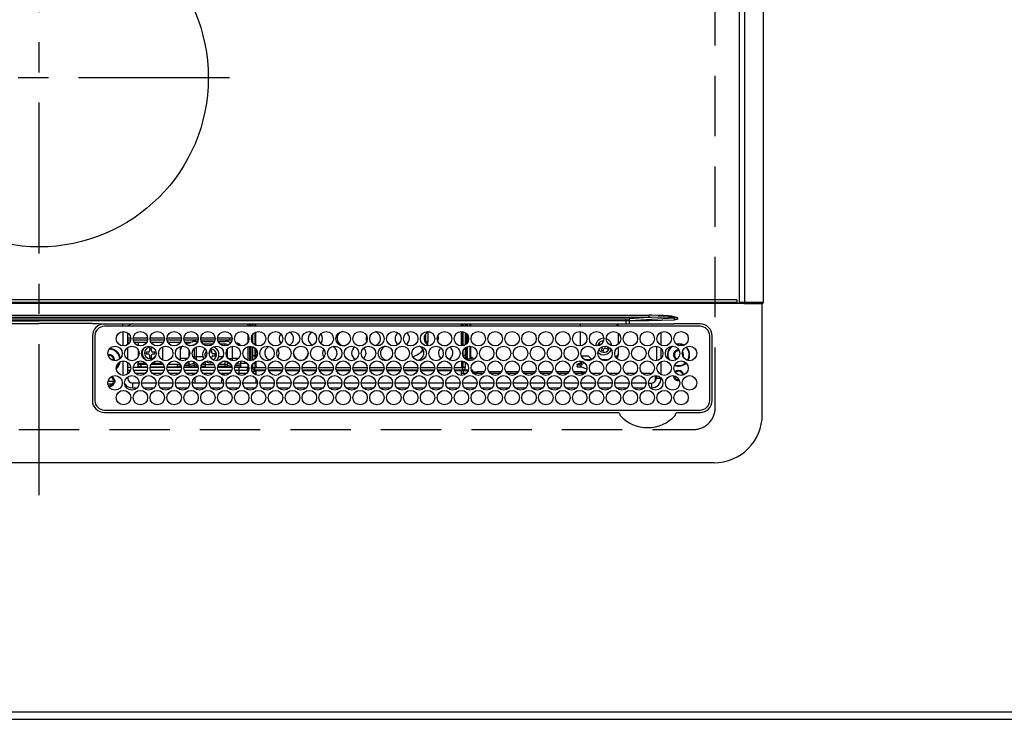
# Model space of a CAD drawing. Extents: x 56059 to 82181, y 210 to 8610.
# Drawn here: x 57277 to 57685, y 5016 to 5306 of the extents above; entities that cross this region are included whole.
import ezdxf

# ---------------------------------------------------------------- set-up
doc = ezdxf.new("R2010")
doc.units = 0
doc.header["$LTSCALE"] = 50
doc.header["$MEASUREMENT"] = 0
doc.linetypes.add('CENTER', pattern=[2, 1.25, -0.25, 0.25, -0.25])
doc.linetypes.add('DASHED', pattern=[0.75, 0.5, -0.25])
for name, color, linetype in [('111-壁仕上', 3, 'CONTINUOUS'), ('126-甲板', 2, 'CONTINUOUS'), ('150-機器', 8, 'CONTINUOUS')]:
    doc.layers.add(name, color=color, linetype=linetype)

msp = doc.modelspace()

# ---------------------------------------------------------------- linework, layer by layer
at = {"layer": '111-壁仕上', "ltscale": 2}
msp.add_line((56303.9, 5016.35), (59273.63, 5016.35), dxfattribs=at)
at = {"layer": '126-甲板', "linetype": 'DASHED'}
for p, q in [((57565.59, 5145.35), (57565.59, 5589.35)), ((57014.59, 5136.35), (57556.59, 5136.35))]:
    msp.add_line(p, q, dxfattribs=at)
at = {"layer": '126-甲板'}
msp.add_lwpolyline([(58655.39, 5019.35), (56811.39, 5019.35), (56811.39, 5666.35), (58655.39, 5666.35)], close=True, dxfattribs=at)
at = {"layer": '126-甲板', "linetype": 'DASHED'}
msp.add_arc((57556.59, 5145.35), 9, 270, 0, dxfattribs=at)
at = {"layer": '150-機器', "color": 161, "linetype": 'CENTER'}
for p, q in [((57285.59, 5109.24), (57285.59, 5690.88)), ((57364.35, 5282), (57208.39, 5282))]:
    msp.add_line(p, q, dxfattribs=at)
at = {"layer": '150-機器', "color": 13, "linetype": 'Continuous'}
for p, q in [((57575.49, 5550.32), (57575.49, 5188.92)), ((57577.76, 5550.32), (57577.76, 5188.92)), ((57585.49, 5550.32), (57585.49, 5188.92)), ((56996.49, 5189.12), (57574.69, 5189.12)), ((57574.69, 5188.62), (56996.49, 5188.62)), ((57574.39, 5190.12), (56996.79, 5190.12)), ((57574.69, 5189.12), (57574.69, 5189.82)), ((57574.69, 5188.62), (57574.69, 5189.12)), ((57577.4, 5188.62), (57574.69, 5188.62)), ((57577.26, 5188.92), (57575.49, 5188.92)), ((57575.49, 5188.92), (57575.49, 5188.86)), ((57575.49, 5188.86), (57575.5, 5188.81)), ((57575.5, 5188.81), (57575.51, 5188.75)), ((57575.51, 5188.75), (57575.53, 5188.71)), ((57575.53, 5188.71), (57575.56, 5188.67)), ((57575.56, 5188.67), (57575.58, 5188.64)), ((57575.58, 5188.64), (57575.61, 5188.63)), ((57575.61, 5188.63), (57575.64, 5188.62)), ((57577.76, 5188.92), (57577.26, 5188.92)), ((57577.26, 5188.92), (57577.26, 5188.86)), ((57577.26, 5188.86), (57577.27, 5188.81)), ((57577.27, 5188.81), (57577.28, 5188.75)), ((57577.28, 5188.75), (57577.3, 5188.71)), ((57577.3, 5188.71), (57577.32, 5188.67)), ((57577.32, 5188.67), (57577.35, 5188.64)), ((57577.35, 5188.64), (57577.38, 5188.63)), ((57577.38, 5188.63), (57577.41, 5188.62)), ((57577.4, 5188.62), (57577.41, 5188.62)), ((57577.41, 5188.62), (57577.76, 5188.62)), ((57577.76, 5188.92), (57577.76, 5188.62)), ((57583.49, 5188.92), (57577.76, 5188.92)), ((57577.76, 5188.62), (57583.49, 5188.62)), ((57583.49, 5188.92), (57583.49, 5188.62)), ((57585.49, 5188.92), (57583.49, 5188.92)), ((57583.49, 5188.62), (57585.19, 5188.62)), ((57585.09, 5142.62), (57585.09, 5188.62)), ((57032.94, 5183.7), (57538.24, 5183.7)), ((57538.24, 5182.76), (57032.94, 5182.76)), ((57042.64, 5182.22), (57528.54, 5182.22)), ((57528.54, 5181.44), (57042.64, 5181.44)), ((57178.69, 5181.32), (57285.59, 5181.32)), ((57263.6, 5180.21), (57285.59, 5180.21)), ((57392.49, 5181.32), (57285.59, 5181.32)), ((57307.57, 5180.21), (57285.59, 5180.21)), ((57374.84, 5180.15), (57374.84, 5179.12)), ((57528.54, 5181.32), (57392.49, 5181.32)), ((57461.04, 5180.15), (57461.04, 5179.12)), ((57528.54, 5181.44), (57528.54, 5182.22)), ((57528.54, 5181.44), (57528.54, 5181.32)), ((57528.54, 5181.32), (57528.54, 5180.12)), ((57530.04, 5181.32), (57528.54, 5181.32)), ((57538.24, 5182.76), (57529.96, 5182.26)), ((57530.04, 5181.48), (57548.54, 5182.59)), ((57530.04, 5181.32), (57530.04, 5181.48)), ((57538.18, 5181.44), (57530.04, 5181.32)), ((57548.54, 5181.62), (57538.18, 5181.44)), ((57538.24, 5182.76), (57538.24, 5183.7)), ((57550.04, 5180.14), (57548.43, 5180.12)), ((57548.53, 5182.81), (57548.54, 5182.85)), ((57548.53, 5182.81), (57550.01, 5182.64)), ((57548.54, 5182.88), (57548.55, 5182.91)), ((57548.54, 5182.85), (57548.54, 5182.88)), ((57548.54, 5182.59), (57548.54, 5181.62)), ((57548.55, 5182.91), (57548.56, 5182.95)), ((57548.56, 5182.95), (57548.57, 5182.98)), ((57548.57, 5182.98), (57548.58, 5183.01)), ((57548.58, 5183.01), (57548.59, 5183.05)), ((57548.59, 5183.05), (57548.6, 5183.08)), ((57550.01, 5182.65), (57548.6, 5183.08)), ((57550.04, 5182.64), (57550.01, 5182.65)), ((57550.01, 5182.64), (57550.04, 5182.64)), ((57550.04, 5182.12), (57550.04, 5182.64)), ((57559.29, 5180.14), (57550.04, 5180.14)), ((57310.31, 5180.12), (57432.52, 5180.12)), ((57312.59, 5179.98), (57312.59, 5180.12)), ((57312.59, 5179.12), (57312.59, 5179.21)), ((57559.29, 5179.12), (57312.59, 5179.12)), ((57320.19, 5179.12), (57320.19, 5180.12)), ((57320.19, 5176.96), (57320.19, 5170.98)), ((57322.19, 5171.53), (57322.19, 5176.41)), ((57372.09, 5179.12), (57372.09, 5180.12)), ((57372.59, 5180.12), (57372.59, 5179.12)), ((57372.89, 5180.12), (57372.89, 5179.12)), ((57373.39, 5179.12), (57373.39, 5180.12)), ((57373.84, 5179.82), (57373.84, 5179.12)), ((57373.94, 5180.02), (57373.94, 5180.12)), ((57374.84, 5176.51), (57374.84, 5171.43)), ((57374.94, 5179.12), (57374.94, 5180.12)), ((57374.94, 5171.6), (57374.94, 5176.57)), ((57375.34, 5179.12), (57375.34, 5180.12)), ((57375.34, 5171.6), (57375.34, 5176.76)), ((57432.52, 5180.12), (57528.54, 5180.12)), ((57446.68, 5173.28), (57446.68, 5176.77)), ((57460.54, 5179.12), (57460.54, 5180.12)), ((57460.54, 5171.6), (57460.54, 5176.97)), ((57460.94, 5179.12), (57460.94, 5180.12)), ((57460.94, 5171.6), (57460.94, 5176.93)), ((57461.04, 5176.91), (57461.04, 5171.03)), ((57461.94, 5180.02), (57461.94, 5180.12)), ((57462.04, 5179.82), (57462.04, 5179.12)), ((57462.04, 5176.51), (57462.04, 5171.43)), ((57462.39, 5179.12), (57462.39, 5180.12)), ((57462.39, 5171.69), (57462.39, 5176.25)), ((57462.89, 5180.12), (57462.89, 5179.12)), ((57463.89, 5180.12), (57463.89, 5179.12)), ((57464.39, 5179.12), (57464.39, 5180.12)), ((57509.59, 5180.12), (57509.59, 5179.12)), ((57509.59, 5176.97), (57509.59, 5170.97)), ((57525.39, 5179.25), (57524.52, 5180.12)), ((57525.39, 5179.25), (57525.39, 5179.12)), ((57525.39, 5176.25), (57525.39, 5171.69)), ((57528.54, 5180.12), (57529.95, 5180.12)), ((57529.95, 5180.12), (57547.91, 5180.12)), ((57543.19, 5171.24), (57543.19, 5176.7)), ((57547.91, 5180.12), (57548.43, 5180.12)), ((57548.43, 5180.12), (57548.43, 5179.97)), ((57548.43, 5179.21), (57548.43, 5179.12)), ((57307.59, 5175.12), (57307.57, 5148.42)), ((57308.59, 5175.12), (57308.59, 5148.42)), ((57322.19, 5174.35), (57323.42, 5174.35)), ((57323.37, 5173.35), (57322.19, 5173.35)), ((57322.96, 5172.35), (57322.19, 5172.35)), ((57324.46, 5174.35), (57330.42, 5174.35)), ((57330.37, 5173.35), (57324.5, 5173.35)), ((57329.96, 5172.35), (57324.92, 5172.35)), ((57326.59, 5172.35), (57326.59, 5171.09)), ((57331.46, 5174.35), (57337.42, 5174.35)), ((57337.37, 5173.35), (57331.5, 5173.35)), ((57336.96, 5172.35), (57331.92, 5172.35)), ((57336.59, 5172.35), (57336.59, 5171.88)), ((57338.46, 5174.35), (57344.42, 5174.35)), ((57344.37, 5173.35), (57338.5, 5173.35)), ((57343.96, 5172.35), (57338.92, 5172.35)), ((57345.46, 5174.35), (57351.42, 5174.35)), ((57351.37, 5173.35), (57345.5, 5173.35)), ((57348.29, 5172.35), (57345.92, 5172.35)), ((57346.01, 5172.21), (57346.09, 5172.21)), ((57346.09, 5172.21), (57347.63, 5172.21)), ((57346.09, 5172.21), (57346.09, 5172.11)), ((57350.49, 5172.87), (57351.23, 5172.87)), ((57352.46, 5174.35), (57358.42, 5174.35)), ((57358.37, 5173.35), (57352.5, 5173.35)), ((57352.65, 5172.87), (57358.23, 5172.87)), ((57359.46, 5174.35), (57364.43, 5174.35)), ((57364.43, 5173.35), (57359.5, 5173.35)), ((57359.65, 5172.87), (57362.69, 5172.87)), ((57364.43, 5174.35), (57364.43, 5173.35)), ((57364.43, 5174.35), (57365.42, 5174.35)), ((57365.37, 5173.35), (57364.43, 5173.35)), ((57364.9, 5172.34), (57364.83, 5172.38)), ((57364.96, 5172.35), (57364.88, 5172.35)), ((57364.95, 5172.32), (57364.9, 5172.34)), ((57367.01, 5172.21), (57367.09, 5172.21)), ((57367.09, 5172.11), (57367.09, 5172.21)), ((57372.09, 5172.56), (57372.09, 5175.38)), ((57373.84, 5175.47), (57373.84, 5172.47)), ((57445.67, 5172.08), (57445.68, 5172.39)), ((57445.68, 5172.39), (57445.68, 5176.02)), ((57445.68, 5172.39), (57446.68, 5173.28)), ((57446.32, 5171.52), (57446.5, 5172.05)), ((57446.5, 5172.05), (57446.68, 5173.28)), ((57462.89, 5175.7), (57462.89, 5172.24)), ((57563.29, 5148.42), (57563.29, 5175.12)), ((57564.31, 5148.42), (57564.31, 5175.12)), ((57322.19, 5165.43), (57322.19, 5170.31)), ((57326.59, 5169.28), (57326.59, 5166.46)), ((57330.69, 5168.45), (57329.79, 5168.45)), ((57329.79, 5168.45), (57329.79, 5167.65)), ((57331.99, 5169.85), (57331.19, 5169.85)), ((57331.19, 5169.85), (57331.19, 5168.95)), ((57331.99, 5168.95), (57331.99, 5169.85)), ((57333.39, 5168.45), (57332.49, 5168.45)), ((57333.39, 5167.65), (57333.39, 5168.45)), ((57334.98, 5168.34), (57334.98, 5167.77)), ((57336.59, 5170.55), (57336.59, 5165.19)), ((57344.09, 5170.53), (57344.11, 5170.75)), ((57344.09, 5169.45), (57344.09, 5170.53)), ((57344.09, 5165.74), (57344.09, 5169.45)), ((57347.69, 5171.12), (57347.5, 5171.12)), ((57347.69, 5171.07), (57347.69, 5171.12)), ((57347.69, 5166.67), (57347.69, 5169.07)), ((57349.83, 5171.31), (57349.83, 5171.61)), ((57349.83, 5166.23), (57349.83, 5170.01)), ((57350.55, 5170.53), (57350.55, 5166.4)), ((57357.48, 5171.78), (57353.39, 5171.78)), ((57356.19, 5169.07), (57356.19, 5168.25)), ((57356.99, 5169.15), (57356.22, 5169.15)), ((57356.99, 5168.25), (57356.99, 5169.15)), ((57362.63, 5171.78), (57360.39, 5171.78)), ((57362.63, 5170.98), (57362.63, 5171.78)), ((57363.35, 5171.61), (57363.35, 5171.11)), ((57363.35, 5169.38), (57363.35, 5166.36)), ((57365.49, 5170.84), (57365.49, 5165.74)), ((57372.09, 5164.99), (57372.09, 5170.75)), ((57372.59, 5170.85), (57372.59, 5164.89)), ((57372.89, 5170.87), (57372.89, 5164.87)), ((57373.39, 5164.9), (57373.39, 5170.84)), ((57373.84, 5170.73), (57373.84, 5167.05)), ((57374.84, 5170.19), (57374.84, 5167.05)), ((57374.94, 5171.37), (57374.94, 5171.6)), ((57374.94, 5171.6), (57375.34, 5171.6)), ((57374.94, 5165.63), (57374.94, 5170.11)), ((57375.34, 5171.6), (57375.34, 5171.18)), ((57375.34, 5169.67), (57375.34, 5166.07)), ((57417.94, 5171.05), (57417.78, 5171.04)), ((57418.6, 5170.97), (57417.94, 5171.05)), ((57443.33, 5168.14), (57443.89, 5168.66)), ((57443.89, 5168.66), (57444.59, 5169.45)), ((57453.94, 5171.05), (57453.28, 5170.97)), ((57454.1, 5171.04), (57453.94, 5171.05)), ((57460.94, 5171.6), (57460.54, 5171.6)), ((57460.54, 5171.6), (57460.54, 5170.97)), ((57460.94, 5171.01), (57460.94, 5171.6)), ((57461.04, 5168.64), (57461.04, 5167.05)), ((57462.04, 5170.19), (57462.04, 5167.05)), ((57462.39, 5167.17), (57462.39, 5170.44)), ((57462.89, 5170.68), (57462.89, 5167.17)), ((57463.89, 5170.87), (57463.89, 5165.88)), ((57464.1, 5170.87), (57463.89, 5170.87)), ((57463.89, 5170.87), (57463.89, 5170.87)), ((57464.39, 5166.32), (57464.39, 5170.84)), ((57517.05, 5171.09), (57517.15, 5171.61)), ((57517.85, 5171.77), (57517.64, 5171.22)), ((57518.28, 5171.6), (57517.85, 5171.77)), ((57518.69, 5170.05), (57518.37, 5169.21)), ((57518.37, 5169.21), (57519.11, 5168.92)), ((57519.11, 5168.92), (57519.44, 5169.76)), ((57520.09, 5170.05), (57520.92, 5169.73)), ((57520.29, 5170.84), (57520.27, 5170.85)), ((57520.37, 5170.8), (57520.29, 5170.84)), ((57521.21, 5170.47), (57520.37, 5170.8)), ((57520.92, 5169.73), (57521.21, 5170.47)), ((57525.39, 5170.44), (57525.39, 5167.25)), ((57541.19, 5170.86), (57541.19, 5164.88)), ((57543.19, 5165.89), (57543.19, 5169.85)), ((57550.39, 5171.85), (57549.43, 5171.75)), ((57550.39, 5171.65), (57549.63, 5171.58)), ((57551.69, 5171.66), (57550.39, 5171.85)), ((57551.63, 5171.47), (57550.39, 5171.65)), ((57550.39, 5169.35), (57550.55, 5169.34)), ((57552.44, 5171.14), (57551.63, 5171.47)), ((57552.68, 5171.24), (57551.69, 5171.66)), ((57551.94, 5168.05), (57552.01, 5167.92)), ((57552.01, 5167.92), (57552.14, 5167.25)), ((57316.34, 5165.25), (57316.31, 5164.94)), ((57320.19, 5164.76), (57320.19, 5158.78)), ((57322.19, 5159.33), (57322.19, 5164.21)), ((57326.59, 5164.65), (57326.59, 5163.85)), ((57326.59, 5163.35), (57326.59, 5163.85)), ((57326.59, 5163.85), (57329.6, 5163.85)), ((57329.79, 5167.65), (57330.69, 5167.65)), ((57331.19, 5167.15), (57331.19, 5166.25)), ((57331.19, 5166.25), (57331.99, 5166.25)), ((57331.99, 5166.25), (57331.99, 5167.15)), ((57332.27, 5163.85), (57336.59, 5163.85)), ((57332.49, 5167.65), (57333.39, 5167.65)), ((57334.98, 5167.77), (57334.95, 5167.57)), ((57336.59, 5163.86), (57336.59, 5163.85)), ((57336.59, 5163.85), (57336.59, 5163.68)), ((57344.09, 5164.99), (57344.09, 5165.74)), ((57347.05, 5165.74), (57344.09, 5165.74)), ((57347.69, 5163.38), (57347.69, 5164.68)), ((57349.53, 5166.09), (57349.61, 5166.12)), ((57349.61, 5166.12), (57349.83, 5166.23)), ((57349.83, 5165.74), (57349.83, 5166.23)), ((57349.83, 5164.28), (57349.83, 5164.43)), ((57349.83, 5164.28), (57349.9, 5164.34)), ((57349.83, 5163.11), (57349.83, 5164.28)), ((57349.9, 5164.34), (57349.94, 5164.37)), ((57353.32, 5166.4), (57350.55, 5166.4)), ((57350.55, 5166.4), (57350.55, 5165.21)), ((57350.55, 5163.91), (57350.55, 5163.25)), ((57354.49, 5164.58), (57354.38, 5164.58)), ((57354.49, 5164.58), (57354.49, 5164.62)), ((57354.49, 5163.25), (57354.49, 5164.58)), ((57354.94, 5167.75), (57354.79, 5167.75)), ((57354.79, 5167.75), (57354.79, 5166.95)), ((57354.79, 5166.95), (57354.79, 5166.95)), ((57357.4, 5164.04), (57356.59, 5163.95)), ((57356.99, 5165.59), (57356.99, 5166.45)), ((57358.39, 5167.75), (57357.49, 5167.75)), ((57357.49, 5166.95), (57358.39, 5166.95)), ((57358.39, 5166.95), (57358.39, 5167.75)), ((57361.55, 5166.4), (57359.85, 5166.4)), ((57362.63, 5164.58), (57361.38, 5164.58)), ((57362.63, 5164.58), (57362.63, 5164.76)), ((57362.63, 5163.25), (57362.63, 5164.58)), ((57363.35, 5164.63), (57363.35, 5164.28)), ((57363.35, 5164.28), (57363.35, 5163.11)), ((57368.05, 5165.74), (57365.49, 5165.74)), ((57365.49, 5165.74), (57365.49, 5164.9)), ((57369.09, 5163.38), (57369.09, 5164.75)), ((57369.09, 5163.84), (57371.61, 5163.84)), ((57373.84, 5167.05), (57373.84, 5165.01)), ((57373.84, 5167.05), (57374.84, 5167.05)), ((57374.84, 5167.05), (57374.84, 5165.55)), ((57374.84, 5164.31), (57374.84, 5162.05)), ((57374.84, 5163.84), (57374.94, 5163.84)), ((57374.94, 5162.65), (57374.94, 5164.37)), ((57375.34, 5164.56), (57375.34, 5162.65)), ((57460.54, 5164.77), (57460.54, 5162.65)), ((57460.94, 5162.65), (57460.94, 5164.73)), ((57461.04, 5164.71), (57461.04, 5162.05)), ((57462.04, 5167.05), (57461.05, 5167.05)), ((57462.04, 5167.05), (57462.04, 5165.55)), ((57462.04, 5165.64), (57464.49, 5165.64)), ((57462.04, 5164.31), (57462.04, 5162.05)), ((57462.39, 5167.17), (57462.89, 5167.17)), ((57462.39, 5166.63), (57462.39, 5167.17)), ((57462.39, 5166.63), (57462.89, 5166.63)), ((57462.39, 5165.81), (57462.39, 5166.63)), ((57462.89, 5165.81), (57462.39, 5165.81)), ((57462.39, 5165.64), (57462.39, 5165.81)), ((57462.89, 5166.63), (57462.89, 5167.17)), ((57462.89, 5166.63), (57462.89, 5165.81)), ((57462.89, 5165.64), (57462.89, 5165.81)), ((57464.49, 5165.88), (57463.89, 5165.88)), ((57464.39, 5166.32), (57464.49, 5166.32)), ((57464.49, 5165.88), (57464.49, 5166.32)), ((57464.49, 5166.32), (57464.59, 5166.32)), ((57464.59, 5165.65), (57464.49, 5165.64)), ((57464.59, 5166.32), (57464.68, 5166.3)), ((57464.68, 5165.66), (57464.59, 5165.65)), ((57464.68, 5166.3), (57464.77, 5166.28)), ((57464.77, 5165.68), (57464.68, 5165.66)), ((57464.77, 5166.28), (57464.84, 5166.26)), ((57464.84, 5165.71), (57464.77, 5165.68)), ((57464.84, 5166.26), (57464.9, 5166.22)), ((57464.9, 5165.74), (57464.84, 5165.71)), ((57464.9, 5166.22), (57464.95, 5166.18)), ((57464.95, 5165.78), (57464.9, 5165.74)), ((57464.95, 5166.18), (57464.98, 5166.14)), ((57464.98, 5165.82), (57464.95, 5165.78)), ((57464.98, 5166.14), (57464.99, 5166.1)), ((57464.99, 5165.87), (57464.98, 5165.82)), ((57464.99, 5166.1), (57464.99, 5165.87)), ((57509.59, 5164.77), (57509.59, 5163.57)), ((57510.09, 5164.7), (57510.09, 5163.13)), ((57511.1, 5164.27), (57510.09, 5164.27)), ((57511.32, 5164.11), (57510.09, 5163.02)), ((57513.09, 5166.75), (57510.16, 5166.75)), ((57514.4, 5165.25), (57511.48, 5165.25)), ((57513.09, 5166.75), (57514.52, 5165.32)), ((57521.4, 5165.25), (57518.48, 5165.25)), ((57524.41, 5166.26), (57525.39, 5167.25)), ((57543.19, 5159.04), (57543.19, 5164.5)), ((57552.14, 5167.25), (57552.1, 5166.89)), ((57322.19, 5162.15), (57323.42, 5162.15)), ((57323.29, 5160.85), (57322.19, 5160.85)), ((57322.19, 5159.75), (57322.65, 5159.75)), ((57324.46, 5162.15), (57330.42, 5162.15)), ((57330.29, 5160.85), (57324.58, 5160.85)), ((57325.22, 5159.75), (57329.65, 5159.75)), ((57326.59, 5162.35), (57326.59, 5163.35)), ((57326.59, 5163.35), (57327.59, 5163.35)), ((57327.59, 5162.35), (57326.59, 5162.35)), ((57327.59, 5163.35), (57327.59, 5162.35)), ((57329.99, 5163.35), (57327.59, 5163.35)), ((57327.59, 5162.35), (57330.38, 5162.35)), ((57331.46, 5162.15), (57337.42, 5162.15)), ((57331.5, 5162.35), (57337.38, 5162.35)), ((57337.29, 5160.85), (57331.58, 5160.85)), ((57336.99, 5163.35), (57331.89, 5163.35)), ((57332.22, 5159.75), (57336.65, 5159.75)), ((57336.59, 5163.68), (57336.6, 5163.54)), ((57336.6, 5163.54), (57336.62, 5163.43)), ((57336.62, 5163.43), (57336.66, 5163.36)), ((57336.66, 5163.36), (57336.72, 5163.35)), ((57338.46, 5162.15), (57344.42, 5162.15)), ((57338.5, 5162.35), (57342.84, 5162.35)), ((57344.29, 5160.85), (57338.58, 5160.85)), ((57342.84, 5163.35), (57338.89, 5163.35)), ((57339.22, 5159.75), (57343.65, 5159.75)), ((57342.84, 5162.35), (57342.84, 5163.35)), ((57342.84, 5163.35), (57343.84, 5163.35)), ((57343.84, 5162.35), (57342.84, 5162.35)), ((57343.84, 5163.35), (57343.84, 5162.35)), ((57343.84, 5163.35), (57343.99, 5163.35)), ((57344.09, 5162.35), (57343.84, 5162.35)), ((57344.09, 5162.69), (57344.09, 5163.18)), ((57344.09, 5162.15), (57344.09, 5162.69)), ((57344.3, 5162.69), (57344.09, 5162.69)), ((57345.46, 5162.15), (57351.42, 5162.15)), ((57347.69, 5162.69), (57345.58, 5162.69)), ((57351.29, 5160.85), (57345.58, 5160.85)), ((57347.69, 5163.38), (57345.9, 5163.38)), ((57346.22, 5159.75), (57349.19, 5159.75)), ((57347.69, 5162.69), (57347.69, 5163.38)), ((57347.69, 5162.15), (57347.69, 5162.69)), ((57349.19, 5158.87), (57349.19, 5159.75)), ((57349.19, 5159.75), (57349.83, 5159.11)), ((57349.19, 5159.75), (57350.65, 5159.75)), ((57349.5, 5162.15), (57349.61, 5162.19)), ((57349.61, 5162.19), (57349.83, 5162.29)), ((57349.83, 5162.29), (57349.83, 5163.11)), ((57349.83, 5162.15), (57349.83, 5162.29)), ((57350.55, 5163.25), (57350.55, 5162.43)), ((57351.05, 5163.25), (57350.55, 5163.25)), ((57351.37, 5162.43), (57350.55, 5162.43)), ((57350.55, 5162.43), (57350.55, 5162.15)), ((57352.46, 5162.15), (57358.42, 5162.15)), ((57354.49, 5162.43), (57352.51, 5162.43)), ((57358.29, 5160.85), (57352.58, 5160.85)), ((57354.49, 5163.25), (57352.83, 5163.25)), ((57353.22, 5159.75), (57357.65, 5159.75)), ((57354.49, 5163.35), (57357.99, 5163.35)), ((57354.49, 5162.43), (57354.49, 5163.25)), ((57354.49, 5162.15), (57354.49, 5162.43)), ((57359.46, 5162.15), (57365.42, 5162.15)), ((57362.63, 5162.43), (57359.51, 5162.43)), ((57365.29, 5160.85), (57359.58, 5160.85)), ((57362.63, 5163.25), (57359.83, 5163.25)), ((57360.22, 5159.75), (57361.99, 5159.75)), ((57361.26, 5159.01), (57361.99, 5159.75)), ((57361.99, 5159.75), (57361.99, 5158.8)), ((57361.99, 5159.75), (57364.65, 5159.75)), ((57362.63, 5162.43), (57362.63, 5163.25)), ((57362.63, 5162.15), (57362.63, 5162.43)), ((57363.35, 5163.11), (57363.35, 5162.29)), ((57363.35, 5162.29), (57363.35, 5162.15)), ((57363.35, 5162.29), (57363.57, 5162.19)), ((57363.57, 5162.19), (57363.68, 5162.15)), ((57366.46, 5162.15), (57368.29, 5162.15)), ((57369.09, 5162.69), (57366.58, 5162.69)), ((57368.29, 5160.85), (57366.58, 5160.85)), ((57369.09, 5163.38), (57366.9, 5163.38)), ((57367.22, 5159.75), (57371.65, 5159.75)), ((57368.29, 5162.15), (57368.29, 5160.85)), ((57368.29, 5162.15), (57371.79, 5162.15)), ((57368.29, 5160.85), (57368.29, 5159.75)), ((57371.79, 5160.85), (57368.29, 5160.85)), ((57369.09, 5162.69), (57369.09, 5163.38)), ((57369.09, 5162.15), (57369.09, 5162.69)), ((57371.79, 5160.85), (57371.79, 5162.15)), ((57372.41, 5161.35), (57371.79, 5161.35)), ((57372.08, 5160.35), (57371.91, 5160.35)), ((57372.09, 5161.45), (57372.09, 5163.18)), ((57372.42, 5161.45), (57372.09, 5161.45)), ((57374.13, 5161.35), (57373.47, 5161.35)), ((57375.44, 5160.35), (57373.8, 5160.35)), ((57373.84, 5163.27), (57373.84, 5162.05)), ((57373.84, 5162.05), (57374.84, 5162.05)), ((57374.22, 5159.75), (57375.44, 5159.75)), ((57374.84, 5161.05), (57374.84, 5162.05)), ((57374.84, 5162.05), (57379.43, 5162.05)), ((57374.84, 5161.05), (57379.35, 5161.05)), ((57375.34, 5162.65), (57374.94, 5162.65)), ((57375.44, 5162.65), (57375.34, 5162.65)), ((57375.44, 5162.65), (57375.44, 5162.05)), ((57375.44, 5160.65), (57375.44, 5161.05)), ((57375.44, 5158.94), (57375.44, 5160.65)), ((57379.22, 5160.65), (57375.44, 5160.65)), ((57380.45, 5162.05), (57386.43, 5162.05)), ((57380.53, 5161.05), (57386.35, 5161.05)), ((57386.22, 5160.65), (57380.66, 5160.65)), ((57387.45, 5162.05), (57393.43, 5162.05)), ((57387.53, 5161.05), (57393.35, 5161.05)), ((57393.22, 5160.65), (57387.66, 5160.65)), ((57394.45, 5162.05), (57400.43, 5162.05)), ((57394.53, 5161.05), (57400.35, 5161.05)), ((57400.22, 5160.65), (57394.66, 5160.65)), ((57401.45, 5162.05), (57407.43, 5162.05)), ((57401.53, 5161.05), (57407.35, 5161.05)), ((57407.22, 5160.65), (57401.66, 5160.65)), ((57408.45, 5162.05), (57414.43, 5162.05)), ((57408.53, 5161.05), (57414.35, 5161.05)), ((57414.22, 5160.65), (57408.66, 5160.65)), ((57415.45, 5162.05), (57421.43, 5162.05)), ((57415.53, 5161.05), (57421.35, 5161.05)), ((57421.22, 5160.65), (57415.66, 5160.65)), ((57422.45, 5162.05), (57428.43, 5162.05)), ((57422.53, 5161.05), (57428.35, 5161.05)), ((57428.22, 5160.65), (57422.66, 5160.65)), ((57429.45, 5162.05), (57435.43, 5162.05)), ((57429.53, 5161.05), (57435.35, 5161.05)), ((57435.22, 5160.65), (57429.66, 5160.65)), ((57436.45, 5162.05), (57442.43, 5162.05)), ((57436.53, 5161.05), (57442.35, 5161.05)), ((57442.22, 5160.65), (57436.66, 5160.65)), ((57443.45, 5162.05), (57449.43, 5162.05)), ((57443.53, 5161.05), (57449.35, 5161.05)), ((57449.22, 5160.65), (57443.66, 5160.65)), ((57450.45, 5162.05), (57456.43, 5162.05)), ((57450.53, 5161.05), (57456.35, 5161.05)), ((57456.22, 5160.65), (57450.66, 5160.65)), ((57457.45, 5162.05), (57461.04, 5162.05)), ((57457.53, 5161.05), (57461.04, 5161.05)), ((57460.44, 5160.65), (57457.66, 5160.65)), ((57460.44, 5162.65), (57460.44, 5162.05)), ((57460.44, 5162.65), (57460.54, 5162.65)), ((57460.44, 5161.05), (57460.44, 5160.65)), ((57460.89, 5160.66), (57460.44, 5160.86)), ((57460.44, 5158.77), (57460.44, 5160.65)), ((57460.44, 5159.75), (57462.65, 5159.75)), ((57460.54, 5162.65), (57460.94, 5162.65)), ((57460.89, 5161.05), (57460.89, 5160.66)), ((57463.22, 5160.66), (57460.89, 5160.66)), ((57462.04, 5162.05), (57461.04, 5162.05)), ((57461.04, 5161.05), (57461.04, 5162.05)), ((57461.29, 5159.75), (57461.29, 5160.66)), ((57461.36, 5161.1), (57463.36, 5161.1)), ((57464.51, 5161.1), (57464.59, 5161.1)), ((57464.59, 5161.1), (57464.68, 5161.08)), ((57464.68, 5160.64), (57464.66, 5160.64)), ((57464.68, 5161.08), (57464.77, 5161.06)), ((57464.77, 5160.62), (57464.68, 5160.64)), ((57464.77, 5161.06), (57464.84, 5161.03)), ((57464.84, 5160.59), (57464.77, 5160.62)), ((57464.84, 5161.03), (57464.9, 5161)), ((57464.9, 5160.55), (57464.84, 5160.59)), ((57464.9, 5161), (57464.95, 5160.96)), ((57464.95, 5160.52), (57464.9, 5160.55)), ((57464.95, 5160.96), (57464.98, 5160.92)), ((57464.98, 5160.47), (57464.95, 5160.52)), ((57464.98, 5160.92), (57464.99, 5160.87)), ((57464.99, 5160.43), (57464.98, 5160.47)), ((57464.99, 5160.87), (57464.99, 5160.25)), ((57464.99, 5160.04), (57464.99, 5160.25)), ((57464.99, 5160.25), (57466.99, 5160.25)), ((57465.22, 5159.75), (57469.65, 5159.75)), ((57466.99, 5160.25), (57466.99, 5159.75)), ((57470.02, 5160.25), (57466.99, 5160.25)), ((57477.02, 5160.25), (57471.85, 5160.25)), ((57472.22, 5159.75), (57476.65, 5159.75)), ((57484.02, 5160.25), (57478.85, 5160.25)), ((57479.22, 5159.75), (57483.65, 5159.75)), ((57491.02, 5160.25), (57485.85, 5160.25)), ((57486.22, 5159.75), (57490.65, 5159.75)), ((57498.02, 5160.25), (57492.85, 5160.25)), ((57493.22, 5159.75), (57497.65, 5159.75)), ((57505.02, 5160.25), (57499.85, 5160.25)), ((57500.22, 5159.75), (57504.65, 5159.75)), ((57510.39, 5160.25), (57506.85, 5160.25)), ((57507.22, 5159.75), (57511.65, 5159.75)), ((57508.39, 5163.35), (57508.4, 5163.39)), ((57508.39, 5163.35), (57508.39, 5162.44)), ((57508.4, 5162.94), (57508.39, 5162.9)), ((57508.4, 5162.39), (57508.39, 5162.44)), ((57508.4, 5163.39), (57508.43, 5163.43)), ((57508.43, 5162.99), (57508.4, 5162.94)), ((57508.43, 5162.35), (57508.4, 5162.39)), ((57508.43, 5163.43), (57508.47, 5163.47)), ((57508.47, 5163.03), (57508.43, 5162.99)), ((57508.47, 5162.31), (57508.43, 5162.35)), ((57508.47, 5163.47), (57508.54, 5163.51)), ((57508.54, 5163.06), (57508.47, 5163.03)), ((57508.54, 5162.28), (57508.47, 5162.31)), ((57508.54, 5163.51), (57508.61, 5163.53)), ((57508.61, 5163.09), (57508.54, 5163.06)), ((57508.61, 5162.25), (57508.54, 5162.28)), ((57508.61, 5163.53), (57508.7, 5163.56)), ((57508.7, 5163.11), (57508.61, 5163.09)), ((57508.7, 5162.23), (57508.61, 5162.25)), ((57508.7, 5163.56), (57508.79, 5163.57)), ((57508.79, 5163.12), (57508.7, 5163.11)), ((57508.79, 5162.22), (57508.7, 5162.23)), ((57508.79, 5163.57), (57508.89, 5163.57)), ((57508.89, 5163.13), (57508.79, 5163.12)), ((57508.89, 5162.21), (57508.79, 5162.22)), ((57509.59, 5163.57), (57508.89, 5163.57)), ((57508.89, 5163.57), (57508.89, 5163.13)), ((57508.89, 5163.13), (57510.09, 5163.13)), ((57510.39, 5162.21), (57508.89, 5162.21)), ((57510.09, 5162.21), (57510.09, 5163.02)), ((57512.39, 5161.3), (57510.39, 5162.21)), ((57510.39, 5159.75), (57510.39, 5160.25)), ((57510.39, 5160.25), (57512.02, 5160.25)), ((57512.39, 5161.3), (57512.39, 5161.22)), ((57514.22, 5159.75), (57518.65, 5159.75)), ((57521.22, 5159.75), (57525.65, 5159.75)), ((57528.22, 5159.75), (57532.65, 5159.75)), ((57535.22, 5159.75), (57539.65, 5159.75)), ((57314.02, 5156.35), (57317, 5156.35)), ((57316.34, 5156.8), (57316.75, 5156.8)), ((57316.75, 5156), (57316.34, 5156)), ((57316.75, 5156.8), (57316.97, 5156.8)), ((57316.97, 5156), (57316.75, 5156)), ((57322.19, 5157.62), (57321.66, 5157.62)), ((57322.19, 5157.62), (57322.19, 5158.11)), ((57349.19, 5155.62), (57349.19, 5156.87)), ((57350.19, 5155.62), (57350.19, 5158.11)), ((57360.99, 5157.86), (57360.99, 5155.62)), ((57375.44, 5155.62), (57375.44, 5157.33)), ((57540.89, 5156.57), (57540.89, 5158.67)), ((57541.19, 5158.66), (57541.19, 5157.62)), ((57541.19, 5157.62), (57543.19, 5157.62)), ((57543.19, 5157.62), (57543.19, 5157.65)), ((57313.96, 5155.35), (57316.05, 5155.35)), ((57314.19, 5154.65), (57314.11, 5154.67)), ((57314.99, 5154.35), (57314.25, 5154.35)), ((57314.99, 5154.65), (57314.99, 5154.23)), ((57314.99, 5154.23), (57314.99, 5154.02)), ((57324.19, 5155.62), (57324.19, 5153.62)), ((57326.94, 5155.62), (57324.19, 5155.62)), ((57324.19, 5153.62), (57326.13, 5153.62)), ((57333.94, 5155.62), (57327.94, 5155.62)), ((57328.75, 5153.62), (57333.13, 5153.62)), ((57340.94, 5155.62), (57334.94, 5155.62)), ((57335.75, 5153.62), (57340.13, 5153.62)), ((57347.94, 5155.62), (57341.94, 5155.62)), ((57342.75, 5153.62), (57347.13, 5153.62)), ((57354.94, 5155.62), (57348.94, 5155.62)), ((57349.75, 5153.62), (57354.13, 5153.62)), ((57361.94, 5155.62), (57355.94, 5155.62)), ((57356.75, 5153.62), (57361.13, 5153.62)), ((57368.94, 5155.62), (57362.94, 5155.62)), ((57363.75, 5153.62), (57368.13, 5153.62)), ((57375.94, 5155.62), (57369.94, 5155.62)), ((57370.75, 5153.62), (57375.13, 5153.62)), ((57382.94, 5155.62), (57376.94, 5155.62)), ((57377.75, 5153.62), (57382.13, 5153.62)), ((57389.94, 5155.62), (57383.94, 5155.62)), ((57384.75, 5153.62), (57389.13, 5153.62)), ((57396.94, 5155.62), (57390.94, 5155.62)), ((57391.75, 5153.62), (57396.13, 5153.62)), ((57403.94, 5155.62), (57397.94, 5155.62)), ((57398.75, 5153.62), (57403.13, 5153.62)), ((57410.94, 5155.62), (57404.94, 5155.62)), ((57405.75, 5153.62), (57410.13, 5153.62)), ((57417.94, 5155.62), (57411.94, 5155.62)), ((57412.75, 5153.62), (57417.13, 5153.62)), ((57424.94, 5155.62), (57418.94, 5155.62)), ((57419.75, 5153.62), (57424.13, 5153.62)), ((57431.94, 5155.62), (57425.94, 5155.62)), ((57426.75, 5153.62), (57431.13, 5153.62)), ((57438.94, 5155.62), (57432.94, 5155.62)), ((57433.75, 5153.62), (57438.13, 5153.62)), ((57445.94, 5155.62), (57439.94, 5155.62)), ((57440.75, 5153.62), (57445.13, 5153.62)), ((57452.94, 5155.62), (57446.94, 5155.62)), ((57447.75, 5153.62), (57452.13, 5153.62)), ((57459.94, 5155.62), (57453.94, 5155.62)), ((57454.75, 5153.62), (57459.13, 5153.62)), ((57466.94, 5155.62), (57460.94, 5155.62)), ((57461.75, 5153.62), (57466.13, 5153.62)), ((57473.94, 5155.62), (57467.94, 5155.62)), ((57468.75, 5153.62), (57473.13, 5153.62)), ((57480.94, 5155.62), (57474.94, 5155.62)), ((57475.75, 5153.62), (57480.13, 5153.62)), ((57487.94, 5155.62), (57481.94, 5155.62)), ((57482.75, 5153.62), (57487.13, 5153.62)), ((57494.94, 5155.62), (57488.94, 5155.62)), ((57489.75, 5153.62), (57494.13, 5153.62)), ((57501.94, 5155.62), (57495.94, 5155.62)), ((57496.75, 5153.62), (57501.13, 5153.62)), ((57508.94, 5155.62), (57502.94, 5155.62)), ((57503.75, 5153.62), (57508.13, 5153.62)), ((57515.94, 5155.62), (57509.94, 5155.62)), ((57510.75, 5153.62), (57515.13, 5153.62)), ((57522.94, 5155.62), (57516.94, 5155.62)), ((57517.75, 5153.62), (57522.13, 5153.62)), ((57529.94, 5155.62), (57523.94, 5155.62)), ((57524.75, 5153.62), (57529.13, 5153.62)), ((57536.94, 5155.62), (57530.94, 5155.62)), ((57531.75, 5153.62), (57536.13, 5153.62)), ((57537.94, 5155.62), (57539.19, 5155.62)), ((57538.75, 5153.62), (57539.19, 5153.62)), ((57539.19, 5155.62), (57539.19, 5153.62)), ((57312.59, 5144.42), (57559.29, 5144.42)), ((57529.02, 5144.42), (57529, 5144.3)), ((57312.59, 5143.4), (57525.33, 5143.4)), ((57525.33, 5143.4), (57525.49, 5143.39)), ((57549.69, 5143.39), (57549.77, 5143.39)), ((57549.77, 5143.39), (57549.85, 5143.4)), ((57549.85, 5143.4), (57559.29, 5143.4)), ((57565.09, 5122.62), (57006.09, 5122.62))]:
    msp.add_line(p, q, dxfattribs=at)
for points in [[(57528.54, 5182.22), (57529.96, 5182.26)], [(57528.54, 5181.44), (57530.04, 5181.48)], [(57548.6, 5183.08), (57547.56, 5183.28), (57546.09, 5183.45), (57544.21, 5183.57), (57541.95, 5183.65), (57539.35, 5183.69), (57538.24, 5183.7)], [(57548.53, 5182.81), (57547.5, 5182.87), (57546.04, 5182.9), (57544.18, 5182.9), (57541.93, 5182.86), (57539.35, 5182.79), (57538.24, 5182.76)], [(57550.04, 5182.64), (57548.54, 5182.59)]]:
    msp.add_lwpolyline(points, dxfattribs=at)
for centre, radius in [((57285.59, 5282), 70), ((57320.44, 5173.97), 3), ((57327.44, 5173.97), 3), ((57334.44, 5173.97), 3), ((57341.44, 5173.97), 3), ((57348.44, 5173.97), 3), ((57355.44, 5173.97), 3), ((57362.44, 5173.97), 3), ((57369.44, 5173.97), 3), ((57376.44, 5173.97), 3), ((57383.44, 5173.97), 3), ((57390.44, 5173.97), 3), ((57397.44, 5173.97), 3), ((57404.44, 5173.97), 3), ((57411.44, 5173.97), 3), ((57418.44, 5173.97), 3), ((57425.44, 5173.97), 3), ((57432.44, 5173.97), 3), ((57439.44, 5173.97), 3), ((57446.44, 5173.97), 3), ((57453.44, 5173.97), 3), ((57460.44, 5173.97), 3), ((57467.44, 5173.97), 3), ((57474.44, 5173.97), 3), ((57481.44, 5173.97), 3), ((57488.44, 5173.97), 3), ((57495.44, 5173.97), 3), ((57502.44, 5173.97), 3), ((57509.44, 5173.97), 3), ((57516.44, 5173.97), 3), ((57523.44, 5173.97), 3), ((57530.44, 5173.97), 3), ((57537.44, 5173.97), 3), ((57544.44, 5173.97), 3), ((57551.44, 5173.97), 3), ((57316.94, 5167.87), 3), ((57323.94, 5167.87), 3), ((57330.94, 5167.87), 3), ((57337.94, 5167.87), 3), ((57344.94, 5167.87), 3), ((57351.94, 5167.87), 3), ((57358.94, 5167.87), 3), ((57365.94, 5167.87), 3), ((57372.94, 5167.87), 3), ((57379.94, 5167.87), 3), ((57386.94, 5167.87), 3), ((57393.94, 5167.87), 3), ((57400.94, 5167.87), 3), ((57407.94, 5167.87), 3), ((57414.94, 5167.87), 3), ((57421.94, 5167.87), 3), ((57428.94, 5167.87), 3), ((57435.94, 5167.87), 3), ((57442.94, 5167.87), 3), ((57449.94, 5167.87), 3), ((57456.94, 5167.87), 3), ((57463.94, 5167.87), 3), ((57470.94, 5167.87), 3), ((57477.94, 5167.87), 3), ((57484.94, 5167.87), 3), ((57491.94, 5167.87), 3), ((57498.94, 5167.87), 3), ((57505.94, 5167.87), 3), ((57512.94, 5167.87), 3), ((57519.94, 5167.87), 3), ((57526.94, 5167.87), 3), ((57533.94, 5167.87), 3), ((57540.94, 5167.87), 3), ((57547.94, 5167.87), 3), ((57554.94, 5167.87), 3), ((57320.44, 5161.77), 3), ((57327.44, 5161.77), 3), ((57334.44, 5161.77), 3), ((57341.44, 5161.77), 3), ((57348.44, 5161.77), 3), ((57355.44, 5161.77), 3), ((57362.44, 5161.77), 3), ((57369.44, 5161.77), 3), ((57376.44, 5161.77), 3), ((57383.44, 5161.77), 3), ((57390.44, 5161.77), 3), ((57397.44, 5161.77), 3), ((57404.44, 5161.77), 3), ((57411.44, 5161.77), 3), ((57418.44, 5161.77), 3), ((57425.44, 5161.77), 3), ((57432.44, 5161.77), 3), ((57439.44, 5161.77), 3), ((57446.44, 5161.77), 3), ((57453.44, 5161.77), 3), ((57460.44, 5161.77), 3), ((57467.44, 5161.77), 3), ((57474.44, 5161.77), 3), ((57481.44, 5161.77), 3), ((57488.44, 5161.77), 3), ((57495.44, 5161.77), 3), ((57502.44, 5161.77), 3), ((57509.44, 5161.77), 3), ((57516.44, 5161.77), 3), ((57523.44, 5161.77), 3), ((57530.44, 5161.77), 3), ((57537.44, 5161.77), 3), ((57544.44, 5161.77), 3), ((57551.44, 5161.77), 3), ((57316.94, 5155.67), 3), ((57323.94, 5155.67), 3), ((57330.94, 5155.67), 3), ((57337.94, 5155.67), 3), ((57344.94, 5155.67), 3), ((57351.94, 5155.67), 3), ((57358.94, 5155.67), 3), ((57365.94, 5155.67), 3), ((57372.94, 5155.67), 3), ((57379.94, 5155.67), 3), ((57386.94, 5155.67), 3), ((57393.94, 5155.67), 3), ((57400.94, 5155.67), 3), ((57407.94, 5155.67), 3), ((57414.94, 5155.67), 3), ((57421.94, 5155.67), 3), ((57428.94, 5155.67), 3), ((57435.94, 5155.67), 3), ((57442.94, 5155.67), 3), ((57449.94, 5155.67), 3), ((57456.94, 5155.67), 3), ((57463.94, 5155.67), 3), ((57470.94, 5155.67), 3), ((57477.94, 5155.67), 3), ((57484.94, 5155.67), 3), ((57491.94, 5155.67), 3), ((57498.94, 5155.67), 3), ((57505.94, 5155.67), 3), ((57512.94, 5155.67), 3), ((57519.94, 5155.67), 3), ((57526.94, 5155.67), 3), ((57533.94, 5155.67), 3), ((57540.94, 5155.67), 3), ((57547.94, 5155.67), 3), ((57554.94, 5155.67), 3), ((57320.44, 5149.57), 3), ((57327.44, 5149.57), 3), ((57334.44, 5149.57), 3), ((57341.44, 5149.57), 3), ((57348.44, 5149.57), 3), ((57355.44, 5149.57), 3), ((57362.44, 5149.57), 3), ((57369.44, 5149.57), 3), ((57376.44, 5149.57), 3), ((57383.44, 5149.57), 3), ((57390.44, 5149.57), 3), ((57397.44, 5149.57), 3), ((57404.44, 5149.57), 3), ((57411.44, 5149.57), 3), ((57418.44, 5149.57), 3), ((57425.44, 5149.57), 3), ((57432.44, 5149.57), 3), ((57439.44, 5149.57), 3), ((57446.44, 5149.57), 3), ((57453.44, 5149.57), 3), ((57460.44, 5149.57), 3), ((57467.44, 5149.57), 3), ((57474.44, 5149.57), 3), ((57481.44, 5149.57), 3), ((57488.44, 5149.57), 3), ((57495.44, 5149.57), 3), ((57502.44, 5149.57), 3), ((57509.44, 5149.57), 3), ((57516.44, 5149.57), 3), ((57523.44, 5149.57), 3), ((57530.44, 5149.57), 3), ((57537.44, 5149.57), 3), ((57544.44, 5149.57), 3), ((57551.44, 5149.57), 3)]:
    msp.add_circle(centre, radius, dxfattribs=at)
for centre, radius, start, end in [((57574.39, 5189.82), 0.3, 360, 90), ((57585.19, 5188.92), 0.3, 270, 360), ((57307.55, 5136.8), 43.4, 86.3599, 89.9706), ((57525.96, 5181.02), 4.09, 347.262, 4.1834), ((57520.82, 5180.99), 9.23, 3.0363, 7.9053), ((57535.12, 5181.79), 13.45, 3.4239, 4.3709), ((57727.66, 4648.25), 562.64, 108.4029, 108.5635), ((57559.28, 5175.12), 5.03, 0.0499, 89.9501), ((57312.59, 5175.12), 5, 90, 180), ((57312.59, 5175.12), 4, 90, 180), ((57324.19, 5178.12), 2, 90, 150), ((57374.21, 5179.75), 0.376, 97.392, 169.7044), ((57387.94, 5174.05), 3, 292.8647, 63.5909), ((57399.94, 5174.05), 3, 116.4091, 247.1353), ((57411.94, 5174.05), 3, 103.6315, 273.9571), ((57423.94, 5174.05), 3, 281.545, 72.5507), ((57435.94, 5174.05), 3, 126.9615, 235.5708), ((57435.94, 5174.05), 3, 304.4292, 53.0385), ((57447.94, 5174.05), 3, 107.4494, 258.4551), ((57461.67, 5179.75), 0.376, 10.3009, 82.5948), ((57523.39, 5179.25), 2, 360, 26.1934), ((57559.29, 5175.12), 4, 360, 90), ((57347.66, 5173.72), 1.51, 268.8001, 296.9717), ((57350.39, 5168.35), 4.52, 88.8026, 116.9723), ((57362.78, 5168.35), 4.52, 63.0277, 91.1974), ((57367.21, 5170.27), 1.94, 22.0643, 93.4982), ((57387.94, 5174.05), 3, 139.5847, 222.3848), ((57399.94, 5174.05), 3, 317.6152, 40.4152), ((57423.94, 5174.05), 3, 157.2623, 204.3493), ((57447.94, 5174.05), 3, 335.6507, 22.7376), ((57519.39, 5170.75), 3.4, 89.2455, 175.6965), ((57519.35, 5170.79), 2.35, 92.1739, 159.4622), ((57519.39, 5170.75), 3.4, 5.0081, 72.0113), ((57314.59, 5165.25), 4.4, 5.4014, 90), ((57314.59, 5165.25), 4.6, 7.4356, 88.8406), ((57331.59, 5168.05), 3.4, 146.3964, 244.1253), ((57331.58, 5168.05), 2.4, 48.4974, 270.2081), ((57330.69, 5168.95), 0.5, 270, 0), ((57332.49, 5168.95), 0.5, 180, 270), ((57345.75, 5169.37), 1.66, 115.5931, 177.3916), ((57347.78, 5175.64), 4.51, 268.8, 296.9734), ((57350.51, 5170.29), 1.48, 90.8953, 117.0589), ((57356.59, 5167.35), 3.4, 133.8139, 213.36), ((57356.4, 5167.37), 2.23, 137.6379, 208.4817), ((57355.69, 5168.25), 0.5, 300.0676, 360), ((57356.62, 5167.36), 2.37, 359.6489, 88.8672), ((57357.49, 5168.25), 0.5, 180, 270), ((57356.59, 5167.35), 3.4, 313.2301, 71.8476), ((57362.66, 5170.27), 1.51, 63.0316, 91.1921), ((57365, 5174.64), 3.45, 241.3339, 251.7838), ((57381.94, 5168.05), 3, 114.6181, 255.5167), ((57381.94, 5168.05), 3, 324.4656, 31.4715), ((57393.94, 5168.05), 3, 181.6938, 358.3062), ((57405.94, 5168.05), 3, 148.5285, 215.5344), ((57405.94, 5168.05), 3, 284.4832, 65.3817), ((57417.94, 5168.05), 3, 123.441, 243.3255), ((57417.94, 5168.05), 3, 309.3219, 45.6006), ((57429.94, 5168.05), 3, 109.8024, 270.3119), ((57434.4, 5180.68), 15.38, 292.5054, 311.9904), ((57441.94, 5168.05), 3, 269.688, 70.1975), ((57453.94, 5168.05), 3, 134.3995, 230.6781), ((57453.94, 5168.05), 3, 296.6744, 56.5588), ((57519.39, 5170.75), 3.4, 224.8298, 336.8129), ((57519.38, 5170.69), 2.36, 212.7379, 348.8092), ((57518.23, 5170.23), 0.5, 338.9188, 40.6476), ((57519.91, 5169.58), 0.5, 68.9188, 158.9188), ((57550.39, 5167.25), 4.6, 128.6441, 202.8348), ((57550.39, 5167.25), 4.4, 124.5881, 206.8909), ((57550.39, 5167.25), 2.1, 90, 245.9772), ((57550.39, 5167.25), 1.75, 78.6737, 252.8084), ((57550.39, 5167.25), 2.1, 336.6037, 38.9822), ((57550.39, 5167.25), 4.4, 328.8905, 46.6953), ((57550.39, 5167.25), 4.6, 329.6975, 45.8883), ((57314.59, 5165.25), 2.1, 350.0153, 106.2609), ((57314.59, 5165.25), 1.75, 0, 106.5106), ((57314.59, 5165.25), 4.6, 308.3299, 350.2137), ((57314.59, 5165.25), 4.4, 310.4168, 348.1268), ((57330.69, 5167.15), 0.5, 0, 90), ((57331.61, 5168), 2.35, 269.4893, 336.6168), ((57332.49, 5167.15), 0.5, 90, 180), ((57347.69, 5166.38), 3, 270, 315.573), ((57350.51, 5164.89), 1.5, 88.8003, 116.9763), ((57356.59, 5167.35), 3.4, 231.8555, 270), ((57357.49, 5166.45), 0.5, 90, 180), ((57356.66, 5167.32), 2.33, 294.0303, 0.7571), ((57362.63, 5163.58), 1, 44.427, 90), ((57365.49, 5166.38), 3, 224.427, 259.4728), ((57365.4, 5170.34), 4.6, 245.1108, 271.055), ((57464.53, 5165.17), 0.707, 56.2436, 93.6871), ((57523.39, 5167.25), 2, 313.6054, 0), ((57550.39, 5167.25), 4.6, 248.3311, 313.3728), ((57550.39, 5167.25), 4.4, 248.5075, 313.1964), ((57347.79, 5167.8), 5.11, 268.8262, 293.4876), ((57350.51, 5161.54), 1.7, 88.8312, 113.4827), ((57350.51, 5160.72), 1.7, 88.8237, 113.4902), ((57362.67, 5161.54), 1.7, 66.5177, 91.1686), ((57362.67, 5160.72), 1.7, 66.5103, 91.176), ((57365.36, 5167.72), 5.03, 246.4236, 269.2709), ((57372.89, 5160.85), 1.1, 180, 215.8453), ((57374.84, 5162.05), 1, 180, 270), ((57461.04, 5162.05), 1, 270, 0), ((57550.39, 5158.75), 2.1, 90, 135.9879), ((57550.39, 5158.75), 1.75, 90, 138.258), ((57550.39, 5158.75), 2.1, 5.7005, 90), ((57550.39, 5158.75), 1.75, 3.4296, 90), ((57314.59, 5156.4), 2.2, 280.4757, 349.5243), ((57314.59, 5156.4), 1.8, 282.8697, 347.1303), ((57314.59, 5156.4), 1.8, 12.8697, 71.0077), ((57314.59, 5156.4), 2.2, 10.4757, 62.7376), ((57314.59, 5156.4), 2.41, 350.4514, 9.5486), ((57324.19, 5157.62), 2, 180, 270), ((57539.19, 5157.62), 4, 270, 360), ((57539.19, 5157.62), 2, 270, 360), ((57550.39, 5158.75), 2.1, 182.6763, 280.2734), ((57550.39, 5158.75), 1.75, 185.3114, 277.6396), ((57314.59, 5156.4), 2.41, 266.7819, 279.5486), ((57324.19, 5157.62), 4, 216.3893, 270), ((57312.59, 5148.42), 5.02, 180, 270.0007), ((57312.59, 5148.42), 4, 180, 270), ((57559.29, 5148.42), 4, 270, 360), ((57559.28, 5148.42), 5.03, 270.0492, 359.9508), ((57524.65, 5142.07), 1.57, 3.5909, 57.4553), ((57537.59, 5152.61), 15.45, 222.5616, 317.4384), ((57550.54, 5142.06), 1.58, 122.9347, 176.2949), ((57565.09, 5142.62), 20, 270, 0)]:
    msp.add_arc(centre, radius, start, end, dxfattribs=at)

doc.saveas('drawing.dxf')
